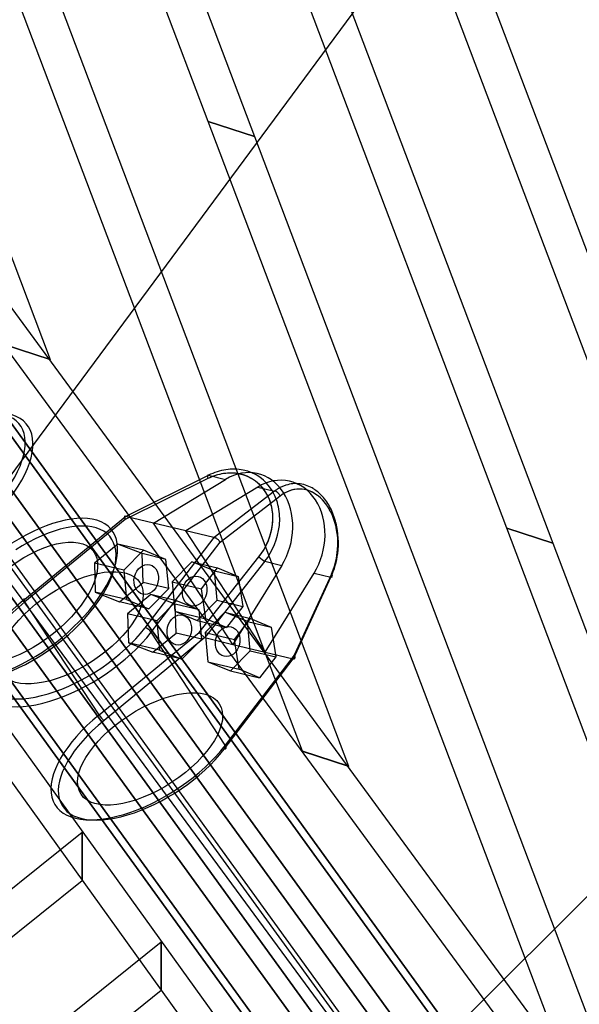
# Model space of a CAD drawing. Extents: x 44602 to 55816, y 7161 to 18400.
# Drawn here: x 51108 to 51312, y 13332 to 13690 of the extents above; entities that cross this region are included whole.
import ezdxf

# ---------------------------------------------------------------- set-up
doc = ezdxf.new("R2010")
doc.units = 0
doc.header["$LTSCALE"] = 350
doc.header["$MEASUREMENT"] = 0
doc.layers.add('UFO-M6-01', color=7, linetype='CONTINUOUS')

msp = doc.modelspace()

# ---------------------------------------------------------------- linework, layer by layer
at = {"layer": 'UFO-M6-01'}
for p, q in [((51873.73, 12433.1), (50831.8, 13871.54)), ((50907.78, 13811.21), (51831.35, 12536.17)), ((51831.35, 12536.17), (50907.78, 13811.21)), ((50888.93, 13806.43), (51812.5, 12531.39)), ((51812.5, 12531.39), (50888.93, 13806.43)), ((50916.78, 13803.47), (51840.35, 12528.44)), ((51840.35, 12528.44), (50916.78, 13803.47)), ((50871.29, 13791.93), (51794.86, 12516.89)), ((51794.86, 12516.89), (50871.29, 13791.93)), ((50910.67, 13787.75), (51834.24, 12512.71)), ((51834.24, 12512.71), (50910.67, 13787.75)), ((51788.75, 12501.16), (50865.18, 13776.2)), ((50865.18, 13776.2), (51788.75, 12501.16)), ((50893.03, 13773.25), (51816.6, 12498.21)), ((51816.6, 12498.21), (50893.03, 13773.25)), ((51211.12, 13424.02), (51078.6, 13774.12)), ((50874.18, 13768.47), (51797.75, 12493.43)), ((51797.75, 12493.43), (50874.18, 13768.47)), ((51095.38, 13768.67), (51227.9, 13418.57)), ((51176.95, 13652.76), (51135.25, 13762.93)), ((51152.03, 13757.48), (51193.74, 13647.3)), ((51285.29, 13505.03), (51195.01, 13743.52)), ((51211.79, 13738.06), (51302.07, 13499.58)), ((51058.16, 13728.54), (51119.57, 13566.3)), ((51393.62, 13357.3), (51254.77, 13724.1)), ((51090.57, 13504.51), (51246.96, 13715.73)), ((51271.56, 13718.65), (51410.4, 13351.85)), ((51008.78, 13699.48), (51375.26, 13199.92)), ((51392.03, 13194.47), (51025.55, 13694.03)), ((51176.96, 13652.73), (51176.95, 13652.76)), ((51176.95, 13652.76), (51193.74, 13647.3)), ((51193.74, 13647.3), (51176.95, 13652.76)), ((51319.45, 13276.3), (51176.96, 13652.73)), ((51176.96, 13652.73), (51193.74, 13647.28)), ((51193.74, 13647.28), (51176.96, 13652.73)), ((50949.8, 13647.05), (51311.66, 13144.13)), ((51193.74, 13647.3), (51193.74, 13647.28)), ((51193.74, 13647.28), (51336.23, 13270.84)), ((51311.66, 13126.5), (50949.8, 13629.42)), ((51102.79, 13571.75), (51119.57, 13566.3)), ((51119.57, 13566.3), (51102.79, 13571.75)), ((51119.58, 13566.27), (51102.8, 13571.72)), ((51119.57, 13566.3), (51119.58, 13566.27)), ((51176.76, 13523.03), (51146.82, 13508.21)), ((51176.76, 13523.03), (51146.82, 13508.21)), ((51146.89, 13509.31), (51177.04, 13524.24)), ((51146.89, 13509.31), (51177.04, 13524.24)), ((51157.11, 13506.86), (51183.19, 13522.77)), ((51157.11, 13506.86), (51183.19, 13522.77)), ((51177.04, 13524.24), (51183.19, 13522.77)), ((51177.04, 13524.24), (51183.19, 13522.77)), ((51194.9, 13519.96), (51168.82, 13504.05)), ((51194.9, 13519.96), (51168.82, 13504.05)), ((51194.9, 13519.96), (51201.04, 13518.49)), ((51194.9, 13519.96), (51201.04, 13518.49)), ((51400.66, 13084.23), (51085.38, 13518.17)), ((51400.66, 13084.23), (51085.38, 13518.17)), ((51400.66, 13084.23), (51085.38, 13518.17)), ((51400.66, 13084.23), (51085.38, 13518.17)), ((51400.66, 13084.23), (51085.38, 13518.17)), ((51400.66, 13084.23), (51085.38, 13518.17)), ((51201.04, 13518.49), (51179.06, 13501.6)), ((51201.04, 13518.49), (51179.06, 13501.6)), ((51181.23, 13499.96), (51203.06, 13516.73)), ((51181.23, 13499.96), (51203.06, 13516.73)), ((51110.31, 13479.25), (51146.94, 13509.3)), ((51110.31, 13479.25), (51146.94, 13509.3)), ((51146.82, 13508.21), (51110.39, 13478.33)), ((51146.82, 13508.21), (51110.39, 13478.33)), ((51157.11, 13506.86), (51146.94, 13509.3)), ((51157.11, 13506.86), (51146.94, 13509.3)), ((51090.57, 13504.51), (51241.86, 13299.2)), ((51168.82, 13504.05), (51157.11, 13506.86)), ((51185.91, 13462.85), (51157.11, 13506.86)), ((51185.91, 13462.85), (51157.11, 13506.86)), ((51168.82, 13504.05), (51157.11, 13506.86)), ((51285.3, 13505), (51285.29, 13505.03)), ((51285.29, 13505.03), (51302.07, 13499.58)), ((51302.07, 13499.58), (51285.29, 13505.03)), ((51393.48, 13219.21), (51285.3, 13505)), ((51285.3, 13505), (51302.08, 13499.55)), ((51302.08, 13499.55), (51285.3, 13505)), ((51178.99, 13501.61), (51153.89, 13468.8)), ((51178.99, 13501.61), (51153.89, 13468.8)), ((51178.99, 13501.61), (51168.82, 13504.05)), ((51197.62, 13460.04), (51168.82, 13504.05)), ((51197.62, 13460.04), (51168.82, 13504.05)), ((51178.99, 13501.61), (51168.82, 13504.05)), ((51144.14, 13499.28), (51135.62, 13492.29)), ((51144.14, 13499.28), (51135.62, 13492.29)), ((51152.98, 13495.79), (51144.14, 13499.28)), ((51153.44, 13497.05), (51144.14, 13499.28)), ((51152.98, 13495.79), (51144.14, 13499.28)), ((51153.44, 13497.05), (51144.14, 13499.28)), ((51156.26, 13467.33), (51181.23, 13499.96)), ((51156.26, 13467.33), (51181.23, 13499.96)), ((51302.07, 13499.58), (51302.08, 13499.55)), ((51302.08, 13499.55), (51410.26, 13213.75)), ((51153.44, 13497.05), (51146.25, 13489.74)), ((51153.44, 13497.05), (51146.25, 13489.74)), ((51153.29, 13485.31), (51152.98, 13495.79)), ((51161.6, 13493.73), (51152.98, 13495.79)), ((51153.29, 13485.31), (51152.98, 13495.79)), ((51161.6, 13493.73), (51152.98, 13495.79)), ((51161.6, 13493.73), (51153.44, 13497.05)), ((51161.6, 13493.73), (51153.44, 13497.05)), ((51173.7, 13467.14), (51195.35, 13494.64)), ((51173.7, 13467.14), (51195.35, 13494.64)), ((51135.62, 13492.29), (51135.93, 13481.8)), ((51146.25, 13489.74), (51135.62, 13492.29)), ((51135.62, 13492.29), (51135.93, 13481.8)), ((51146.25, 13489.74), (51135.62, 13492.29)), ((51162.58, 13483.08), (51161.6, 13493.73)), ((51162.58, 13483.08), (51161.6, 13493.73)), ((51171.01, 13492.84), (51163.82, 13485.53)), ((51171.01, 13492.84), (51163.82, 13485.53)), ((51179.17, 13489.51), (51171.01, 13492.84)), ((51171.01, 13492.84), (51180.3, 13490.61)), ((51179.17, 13489.51), (51171.01, 13492.84)), ((51171.01, 13492.84), (51180.3, 13490.61)), ((51174.45, 13482.98), (51180.3, 13490.61)), ((51174.45, 13482.98), (51180.3, 13490.61)), ((51197.49, 13493.01), (51175.69, 13465.31)), ((51197.49, 13493.01), (51175.69, 13465.31)), ((51180.3, 13490.61), (51187.79, 13487.44)), ((51180.3, 13490.61), (51187.79, 13487.44)), ((51203.63, 13491.53), (51185.91, 13462.85)), ((51203.63, 13491.53), (51185.91, 13462.85)), ((51197.49, 13493.01), (51203.63, 13491.53)), ((51197.49, 13493.01), (51203.63, 13491.53)), ((51146.25, 13489.74), (51147.23, 13479.09)), ((51146.25, 13489.74), (51147.23, 13479.09)), ((51180.15, 13478.87), (51179.17, 13489.51)), ((51179.17, 13489.51), (51187.79, 13487.44)), ((51180.15, 13478.87), (51179.17, 13489.51)), ((51179.17, 13489.51), (51187.79, 13487.44)), ((51187.79, 13487.44), (51189.44, 13476.64)), ((51187.79, 13487.44), (51189.44, 13476.64)), ((51197.62, 13460.04), (51215.34, 13488.72)), ((51197.62, 13460.04), (51215.34, 13488.72)), ((51207.86, 13457.59), (51221.49, 13487.25)), ((51207.86, 13457.59), (51221.49, 13487.25)), ((51221.64, 13488.33), (51208.11, 13458.89)), ((51221.64, 13488.33), (51208.11, 13458.89)), ((51215.34, 13488.72), (51221.49, 13487.25)), ((51215.34, 13488.72), (51221.49, 13487.25)), ((51144.76, 13478.31), (51153.29, 13485.31)), ((51144.76, 13478.31), (51153.29, 13485.31)), ((51162.58, 13483.08), (51153.29, 13485.31)), ((51162.58, 13483.08), (51153.29, 13485.31)), ((51155.4, 13475.76), (51162.58, 13483.08)), ((51155.4, 13475.76), (51162.58, 13483.08)), ((51163.82, 13485.53), (51164.8, 13474.88)), ((51163.82, 13485.53), (51174.45, 13482.98)), ((51163.82, 13485.53), (51174.45, 13482.98)), ((51163.82, 13485.53), (51164.8, 13474.88)), ((51135.93, 13481.8), (51144.76, 13478.31)), ((51147.23, 13479.09), (51135.93, 13481.8)), ((51135.93, 13481.8), (51144.76, 13478.31)), ((51147.23, 13479.09), (51135.93, 13481.8)), ((51156.14, 13480.95), (51147.62, 13473.95)), ((51156.14, 13480.95), (51147.62, 13473.95)), ((51164.98, 13477.46), (51156.14, 13480.95)), ((51165.44, 13478.72), (51156.14, 13480.95)), ((51164.98, 13477.46), (51156.14, 13480.95)), ((51165.44, 13478.72), (51156.14, 13480.95)), ((51176.11, 13472.17), (51174.45, 13482.98)), ((51176.11, 13472.17), (51174.45, 13482.98)), ((51137.28, 13437.25), (51110.39, 13478.33)), ((51137.28, 13437.25), (51110.39, 13478.33)), ((51155.4, 13475.76), (51144.76, 13478.31)), ((51155.4, 13475.76), (51144.76, 13478.31)), ((51147.23, 13479.09), (51155.4, 13475.76)), ((51147.23, 13479.09), (51155.4, 13475.76)), ((51165.44, 13478.72), (51158.25, 13471.4)), ((51165.44, 13478.72), (51158.25, 13471.4)), ((51165.29, 13466.97), (51164.98, 13477.46)), ((51173.6, 13475.39), (51164.98, 13477.46)), ((51165.29, 13466.97), (51164.98, 13477.46)), ((51173.6, 13475.39), (51164.98, 13477.46)), ((51173.6, 13475.39), (51165.44, 13478.72)), ((51173.6, 13475.39), (51165.44, 13478.72)), ((51172.97, 13471.55), (51180.15, 13478.87)), ((51172.97, 13471.55), (51180.15, 13478.87)), ((51180.15, 13478.87), (51189.44, 13476.64)), ((51180.15, 13478.87), (51189.44, 13476.64)), ((51189.44, 13476.64), (51183.6, 13469)), ((51189.44, 13476.64), (51183.6, 13469)), ((51147.62, 13473.95), (51147.93, 13463.47)), ((51158.25, 13471.4), (51147.62, 13473.95)), ((51147.62, 13473.95), (51147.93, 13463.47)), ((51158.25, 13471.4), (51147.62, 13473.95)), ((51164.8, 13474.88), (51172.97, 13471.55)), ((51164.8, 13474.88), (51176.11, 13472.17)), ((51164.8, 13474.88), (51176.11, 13472.17)), ((51164.8, 13474.88), (51172.97, 13471.55)), ((51174.58, 13464.74), (51173.6, 13475.39)), ((51174.58, 13464.74), (51173.6, 13475.39)), ((51183.01, 13474.5), (51175.82, 13467.19)), ((51183.01, 13474.5), (51175.82, 13467.19)), ((51191.17, 13471.17), (51183.01, 13474.5)), ((51183.01, 13474.5), (51192.3, 13472.28)), ((51191.17, 13471.17), (51183.01, 13474.5)), ((51183.01, 13474.5), (51192.3, 13472.28)), ((51158.25, 13471.4), (51159.23, 13460.76)), ((51158.25, 13471.4), (51159.23, 13460.76)), ((51172.97, 13471.55), (51183.6, 13469)), ((51172.97, 13471.55), (51183.6, 13469)), ((51183.6, 13469), (51176.11, 13472.17)), ((51183.6, 13469), (51176.11, 13472.17)), ((51186.45, 13464.64), (51192.3, 13472.28)), ((51186.45, 13464.64), (51192.3, 13472.28)), ((51192.15, 13460.53), (51191.17, 13471.17)), ((51191.17, 13471.17), (51199.79, 13469.11)), ((51192.15, 13460.53), (51191.17, 13471.17)), ((51191.17, 13471.17), (51199.79, 13469.11)), ((51192.3, 13472.28), (51199.79, 13469.11)), ((51192.3, 13472.28), (51199.79, 13469.11)), ((51199.79, 13469.11), (51201.44, 13458.3)), ((51199.79, 13469.11), (51201.44, 13458.3)), ((51137.28, 13437.25), (51173.7, 13467.14)), ((51137.28, 13437.25), (51173.7, 13467.14)), ((51175.74, 13465.29), (51139.12, 13435.24)), ((51175.74, 13465.29), (51139.12, 13435.24)), ((51183.14, 13426.25), (51156.26, 13467.33)), ((51183.14, 13426.25), (51156.26, 13467.33)), ((51156.77, 13459.98), (51165.29, 13466.97)), ((51156.77, 13459.98), (51165.29, 13466.97)), ((51174.58, 13464.74), (51165.29, 13466.97)), ((51174.58, 13464.74), (51165.29, 13466.97)), ((51175.74, 13465.29), (51185.91, 13462.85)), ((51175.74, 13465.29), (51185.91, 13462.85)), ((51175.82, 13467.19), (51176.8, 13456.54)), ((51175.82, 13467.19), (51186.45, 13464.64)), ((51175.82, 13467.19), (51186.45, 13464.64)), ((51175.82, 13467.19), (51176.8, 13456.54)), ((51147.93, 13463.47), (51156.77, 13459.98)), ((51159.23, 13460.76), (51147.93, 13463.47)), ((51147.93, 13463.47), (51156.77, 13459.98)), ((51159.23, 13460.76), (51147.93, 13463.47)), ((51167.4, 13457.43), (51174.58, 13464.74)), ((51167.4, 13457.43), (51174.58, 13464.74)), ((51185.91, 13462.85), (51197.62, 13460.04)), ((51185.91, 13462.85), (51197.62, 13460.04)), ((51188.11, 13453.83), (51186.45, 13464.64)), ((51188.11, 13453.83), (51186.45, 13464.64)), ((51167.4, 13457.43), (51156.77, 13459.98)), ((51167.4, 13457.43), (51156.77, 13459.98)), ((51159.23, 13460.76), (51167.4, 13457.43)), ((51159.23, 13460.76), (51167.4, 13457.43)), ((51208.11, 13458.89), (51183.14, 13426.25)), ((51208.11, 13458.89), (51183.14, 13426.25)), ((51184.97, 13453.21), (51192.15, 13460.53)), ((51184.97, 13453.21), (51192.15, 13460.53)), ((51192.15, 13460.53), (51201.44, 13458.3)), ((51192.15, 13460.53), (51201.44, 13458.3)), ((51201.44, 13458.3), (51195.6, 13450.66)), ((51201.44, 13458.3), (51195.6, 13450.66)), ((51197.62, 13460.04), (51207.79, 13457.6)), ((51197.62, 13460.04), (51207.79, 13457.6)), ((51176.8, 13456.54), (51184.97, 13453.21)), ((51176.8, 13456.54), (51188.11, 13453.83)), ((51176.8, 13456.54), (51188.11, 13453.83)), ((51176.8, 13456.54), (51184.97, 13453.21)), ((51182.69, 13424.79), (51207.79, 13457.6)), ((51182.69, 13424.79), (51207.79, 13457.6)), ((51184.97, 13453.21), (51195.6, 13450.66)), ((51184.97, 13453.21), (51195.6, 13450.66)), ((51195.6, 13450.66), (51188.11, 13453.83)), ((51195.6, 13450.66), (51188.11, 13453.83)), ((51243.33, 13300.27), (51393.89, 13450.7)), ((51211.13, 13424), (51211.12, 13424.02)), ((51211.12, 13424.02), (51227.9, 13418.57)), ((51227.9, 13418.57), (51211.12, 13424.02)), ((51227.91, 13418.54), (51211.13, 13424)), ((51227.9, 13418.57), (51227.91, 13418.54)), ((51047.02, 13327.15), (51131.15, 13394.63)), ((51131.15, 13394.63), (51131.15, 13394.63)), ((51131.15, 13394.63), (51131.15, 13376.99)), ((51131.15, 13376.98), (51131.15, 13394.63)), ((51131.15, 13394.63), (51131.15, 13376.98)), ((51131.15, 13376.98), (51047.02, 13309.5)), ((51131.15, 13376.99), (51131.15, 13376.98)), ((51075.69, 13287.31), (51159.82, 13354.79)), ((51159.82, 13354.79), (51159.83, 13354.8)), ((51159.82, 13337.15), (51159.82, 13354.79)), ((51159.82, 13354.79), (51159.82, 13337.15)), ((51159.83, 13354.8), (51159.83, 13337.15)), ((51159.82, 13337.15), (51075.69, 13269.67)), ((51159.83, 13337.15), (51159.82, 13337.15))]:
    msp.add_line(p, q, dxfattribs=at)
for centre, radius, start, end in [((51186.57, 13505.51), 21.02, 98.7518, 116.9661), ((51186.57, 13505.51), 21.02, 98.7518, 116.9661), ((51186.07, 13508.62), 17.87, 78.3671, 98.6787), ((51186.07, 13508.62), 17.87, 78.3671, 98.6787), ((51186.41, 13510.45), 16.01, 31.1711, 78.227), ((51186.41, 13510.45), 16.01, 31.1711, 78.227), ((51185.48, 13505.59), 19.5, 98.5477, 116.5383), ((51185.44, 13505.73), 19.36, 101.0287, 116.6254), ((51185.02, 13508.24), 16.82, 81.3485, 101.2667), ((51185.02, 13508.48), 16.57, 78.4189, 98.4846), ((51185.36, 13510.33), 14.7, 25.1829, 81.4315), ((51185.4, 13510.4), 14.61, 31.3897, 78.3701), ((51210.18, 13506.34), 15.2, 124.1069, 126.9652), ((51210.18, 13506.34), 15.2, 124.1069, 126.9652), ((51209.36, 13507.71), 13.61, 107.9731, 124.458), ((51209.36, 13507.71), 13.61, 107.9731, 124.458), ((51208.76, 13509.6), 11.62, 82.4192, 108.0493), ((51208.76, 13509.6), 11.62, 82.4192, 108.0493), ((51210, 13508.9), 10.34, 67.3888, 111.9304), ((51210, 13508.96), 10.28, 71.0295, 108.2186), ((51208.56, 13508.9), 12.34, 57.3861, 81.9476), ((51208.56, 13508.9), 12.34, 57.3861, 81.9476), ((51206.88, 13506.25), 15.48, 42.3744, 57.4218), ((51206.88, 13506.25), 15.48, 42.3744, 57.4218), ((51183.67, 13509.31), 16.66, 11.4444, 31.4897), ((51182.81, 13509.02), 17.57, 6.1981, 25.4924), ((51184.26, 13509.07), 18.55, 11.5261, 31.3784), ((51184.26, 13509.07), 18.55, 11.5261, 31.3784), ((51210.87, 13506.64), 12.76, 111.7705, 127.7691), ((51211.56, 13505.66), 13.96, 124.4939, 127.5329), ((51210.54, 13507.26), 12.06, 108.1239, 124.8125), ((51209.47, 13507.49), 11.84, 54.0585, 70.8819), ((51209.31, 13507.22), 12.15, 50.854, 67.4613), ((51207.71, 13505.13), 14.79, 39.4358, 53.927), ((51207.37, 13504.79), 15.27, 36.7022, 50.9656), ((51203.65, 13503.37), 19.81, 26.8849, 42.2413), ((51203.65, 13503.37), 19.81, 26.8849, 42.2413), ((51180.79, 13508.7), 19.61, 353.5598, 11.5311), ((51181.02, 13508.38), 21.87, 353.8402, 11.6221), ((51181.02, 13508.38), 21.87, 353.8402, 11.6221), ((51204.62, 13502.62), 18.77, 27.0128, 39.3728), ((51204.14, 13502.32), 19.33, 24.6738, 36.853), ((51198.87, 13500.9), 25.19, 13.9039, 26.9794), ((51198.87, 13500.9), 25.19, 13.9039, 26.9794), ((51146.93, 13509.16), 0.403, 168.3619, 176.3136), ((51146.93, 13509.16), 0.403, 168.3619, 176.3136), ((51147.13, 13509.14), 0.605, 176.2531, 182.3107), ((51147.13, 13509.14), 0.605, 176.2531, 182.3107), ((51147.41, 13509.15), 0.88, 182.2669, 186.9868), ((51147.41, 13509.15), 0.88, 182.2669, 186.9868), ((51146.8, 13509.19), 0.264, 157.8824, 168.4302), ((51146.8, 13509.19), 0.264, 157.8824, 168.4302), ((51147.76, 13509.2), 1.23, 186.9568, 190.7295), ((51147.76, 13509.2), 1.23, 186.9568, 190.7295), ((51146.72, 13509.22), 0.178, 144.1971, 157.9103), ((51146.72, 13509.22), 0.178, 144.1971, 157.9103), ((51148.18, 13509.28), 1.66, 190.7091, 193.8008), ((51148.18, 13509.28), 1.66, 190.7091, 193.8008), ((51146.68, 13509.25), 0.129, 110.2284, 144.4922), ((51146.68, 13509.25), 0.129, 110.2284, 144.4922), ((51148.75, 13509.42), 2.25, 193.8116, 197.6242), ((51148.75, 13509.42), 2.25, 193.8116, 197.6242), ((51149.59, 13509.68), 3.13, 197.5326, 200.5864), ((51149.59, 13509.68), 3.13, 197.5326, 200.5864), ((51146.68, 13509.23), 0.151, 94.5612, 109.879), ((51146.68, 13509.23), 0.151, 94.5612, 109.879), ((51150.81, 13510.14), 4.43, 200.5996, 204.6307), ((51150.81, 13510.14), 4.43, 200.5996, 204.6307), ((51146.69, 13509.16), 0.213, 82.3701, 94.5292), ((51146.69, 13509.16), 0.213, 82.3701, 94.5292), ((51146.68, 13509.06), 0.323, 73.2145, 82.4272), ((51146.68, 13509.06), 0.323, 73.2145, 82.4272), ((51146.63, 13508.89), 0.491, 66.3184, 73.2818), ((51146.63, 13508.89), 0.491, 66.3184, 73.2818), ((51151.86, 13510.6), 5.58, 204.4995, 205.3946), ((51151.86, 13510.6), 5.58, 204.4995, 205.3946), ((51146.53, 13508.68), 0.727, 61.0128, 66.3709), ((51146.53, 13508.68), 0.727, 61.0128, 66.3709), ((51146.97, 13509.47), 0.18, 244.2279, 248.9423), ((51146.96, 13509.45), 0.154, 241.2119, 244.1626), ((51146.96, 13509.45), 0.155, 241.2069, 245.1313), ((51146.97, 13509.47), 0.181, 245.0963, 248.6333), ((51146.98, 13509.5), 0.212, 248.6006, 251.7823), ((51146.99, 13509.51), 0.223, 248.9346, 253.0279), ((51147, 13509.56), 0.275, 253.0203, 256.5748), ((51146.99, 13509.54), 0.249, 251.7525, 254.6136), ((51147, 13509.57), 0.286, 254.5768, 256.5394), ((51179.74, 13508.7), 20.65, 348.8485, 6.1667), ((51200.61, 13500.6), 23.26, 14.0748, 26.9564), ((51199.66, 13500.25), 24.26, 10.0542, 24.6862), ((51177.11, 13509.16), 23.31, 321.469, 353.4493), ((51176.77, 13509.33), 23.68, 321.6579, 348.7411), ((51177.15, 13508.83), 25.76, 322.104, 353.7539), ((51177.15, 13508.83), 25.76, 322.104, 353.7539), ((51195.94, 13499.51), 28.06, 341.9439, 10.2273), ((51196.04, 13499.49), 27.96, 353.1671, 14.0013), ((51193.91, 13499.71), 30.29, 352.6759, 13.8211), ((51193.91, 13499.71), 30.29, 352.6759, 13.8211), ((51179.07, 13501.92), 0.32, 256.5301, 258.3466), ((51179.07, 13501.93), 0.332, 256.5606, 260.4903), ((51179.07, 13501.97), 0.368, 258.4182, 262.8095), ((51179.08, 13502), 0.406, 260.4965, 264.6112), ((51179.09, 13502.05), 0.456, 262.8014, 266.6102), ((51179.09, 13502.07), 0.474, 264.5481, 266.5737), ((51178.96, 13500.05), 1.55, 77.1831, 86.2858), ((51178.96, 13500.05), 1.55, 77.1831, 86.2858), ((51178.85, 13499.57), 2.05, 68.2524, 77.0895), ((51178.85, 13499.57), 2.05, 68.2524, 77.0895), ((51178.6, 13498.96), 2.7, 57.8408, 68.1154), ((51178.6, 13498.96), 2.7, 57.8408, 68.1154), ((51178.2, 13498.35), 3.43, 41.4609, 57.7352), ((51178.2, 13498.35), 3.43, 41.4609, 57.7352), ((51178.42, 13498.52), 3.15, 27.2391, 41.8439), ((51178.42, 13498.52), 3.15, 27.2391, 41.8439), ((51195.66, 13499.31), 28.5, 334.9665, 353.0324), ((51195.66, 13499.31), 28.5, 334.9665, 353.0324), ((51197.85, 13499.11), 26.11, 335.6347, 353.5261), ((51199.42, 13498.51), 24.45, 335.3876, 341.6293), ((51184.23, 13476.45), 14.06, 221.4956, 226.3066), ((51184.23, 13476.45), 14.06, 221.4956, 226.3066), ((51182.59, 13474.61), 11.59, 225.8822, 231.6745), ((51182.59, 13474.61), 11.59, 225.8822, 231.6745), ((51178.06, 13468.9), 4.3, 231.8418, 236.5163), ((51178.06, 13468.9), 4.3, 231.8418, 236.5163), ((51175.77, 13465.45), 0.161, 236.9245, 247.0727), ((51175.78, 13465.45), 0.168, 240.3072, 250.1607), ((51175.77, 13465.44), 0.157, 236.8701, 240.2007), ((51175.78, 13465.46), 0.18, 247.0212, 253.7496), ((51175.79, 13465.47), 0.193, 250.1502, 256.5724), ((51175.79, 13465.48), 0.198, 253.6781, 256.5344), ((51206.23, 13457.3), 2.46, 36.8607, 40.103), ((51206.23, 13457.3), 2.46, 36.8607, 40.103), ((51206.57, 13457.55), 2.04, 31.9905, 36.9522), ((51206.57, 13457.55), 2.04, 31.9905, 36.9522), ((51206.94, 13457.78), 1.6, 26.2472, 32.0869), ((51206.94, 13457.78), 1.6, 26.2472, 32.0869), ((51207.29, 13457.95), 1.22, 19.3646, 26.3739), ((51207.29, 13457.95), 1.22, 19.3646, 26.3739), ((51207.52, 13458.03), 0.969, 13.9311, 19.3383), ((51207.52, 13458.03), 0.969, 13.9311, 19.3383), ((51207.69, 13458.07), 0.794, 7.7673, 13.9405), ((51207.69, 13458.07), 0.794, 7.7673, 13.9405), ((51208.01, 13458.08), 0.474, 344.1168, 352.8302), ((51208.01, 13458.08), 0.474, 344.1168, 352.8302), ((51207.83, 13458.09), 0.654, 0.7492, 7.7734), ((51207.83, 13458.09), 0.654, 0.7492, 7.7734), ((51207.93, 13458.09), 0.548, 352.8431, 0.748), ((51207.93, 13458.09), 0.548, 352.8431, 0.748), ((51207.84, 13457.81), 0.216, 256.5803, 264.9234), ((51207.84, 13457.8), 0.209, 256.5234, 259.273), ((51207.85, 13457.82), 0.227, 259.3698, 267.4369), ((51207.85, 13457.84), 0.244, 264.8667, 270.3694), ((51207.85, 13457.85), 0.26, 267.4206, 272.6845), ((51207.85, 13457.86), 0.267, 270.3127, 272.6554), ((51207.81, 13458.8), 1.2, 272.5317, 279.5072), ((51207.81, 13458.8), 1.2, 272.5317, 279.5072), ((51207.85, 13458.53), 0.929, 279.6479, 285.209), ((51207.85, 13458.53), 0.929, 279.6479, 285.209), ((51207.89, 13458.36), 0.762, 285.2, 291.5476), ((51207.89, 13458.36), 0.762, 285.2, 291.5476), ((51207.94, 13458.24), 0.629, 291.5427, 298.7537), ((51207.94, 13458.24), 0.629, 291.5427, 298.7537), ((51208, 13458.14), 0.517, 298.7058, 310.9912), ((51208, 13458.14), 0.517, 298.7058, 310.9912), ((51208.06, 13458.07), 0.419, 310.9537, 344.1924), ((51208.06, 13458.07), 0.419, 310.9537, 344.1924)]:
    msp.add_arc(centre, radius, start, end, dxfattribs=at)
for centre, major_axis, ratio, start_param, end_param in [((51078.76, 13519.06), (29.62, 23.81), 0.481229, 4.081284, 7.633348), ((51078.76, 13519.06), (29.62, 23.81), 0.481229, 4.081284, 7.633348), ((51079.86, 13517.69), (31.18, 25.06), 0.481229, 4.081284, 7.633348), ((51079.86, 13517.69), (31.18, 25.06), 0.481229, 4.081284, 7.633348), ((51189.8, 13503.47), (5.13, 21.39), 0.798297, 4.321328, 6.954824), ((51189.8, 13503.47), (5.13, 21.39), 0.798297, 4.321328, 6.954824), ((51177.64, 13522.49), (-0.89, 1.79), 0.30449, 5.878801, 7.398355), ((51177.64, 13522.49), (-0.89, 1.79), 0.30449, 5.878801, 7.398355), ((51201.51, 13500.66), (5.13, 21.39), 0.798297, 4.321328, 6.954824), ((51201.51, 13500.66), (5.13, 21.39), 0.798297, 4.321328, 6.954824), ((51201.64, 13516.73), (-1.22, 1.59), 0.619842, 4.265732, 5.785287), ((51201.64, 13516.73), (-1.22, 1.59), 0.619842, 4.265732, 5.785287), ((51110.62, 13479.43), (31.18, 25.06), 0.481229, 4.081284, 7.633348), ((51110.62, 13479.43), (31.18, 25.06), 0.481229, 4.081284, 7.633348), ((51111.72, 13478.06), (29.62, 23.81), 0.481229, 4.081284, 7.633348), ((51111.72, 13478.06), (29.62, 23.81), 0.481229, 4.081284, 7.633348), ((51196.23, 13494.09), (1.57, -1.24), 0.067366, 4.171581, 5.691135), ((51196.23, 13494.09), (1.57, -1.24), 0.067366, 4.171581, 5.691135), ((51220.23, 13488.34), (1.82, -0.84), 0.382718, 5.636329, 7.155884), ((51220.23, 13488.34), (1.82, -0.84), 0.382718, 5.636329, 7.155884), ((51111.27, 13477.78), (-1.27, 1.55), 0.191841, 5.77071, 7.341506), ((51111.27, 13477.78), (-1.27, 1.55), 0.191841, 5.77071, 7.341506), ((51128, 13467.41), (33.47, 21.91), 0.481229, 1.79143, 5.343494), ((51128, 13467.41), (33.47, 21.91), 0.481229, 1.79143, 5.343494), ((51127.04, 13468.87), (31.8, 20.81), 0.481229, 1.79143, 5.343494), ((51127.04, 13468.87), (31.8, 20.81), 0.481229, 1.79143, 5.343494), ((51154.85, 13467.33), (1.59, -1.22), 0.517224, 0.973654, 2.54445), ((51154.85, 13467.33), (1.59, -1.22), 0.517224, 0.973654, 2.54445), ((51154.89, 13426.33), (33.47, 21.91), 0.481229, 1.79143, 5.343494), ((51154.89, 13426.33), (33.47, 21.91), 0.481229, 1.79143, 5.343494), ((51138.16, 13436.71), (-1.27, 1.55), 0.191841, 1.058321, 2.629117), ((51138.16, 13436.71), (-1.27, 1.55), 0.191841, 1.058321, 2.629117), ((51155.85, 13424.87), (31.8, 20.81), 0.481229, 1.79143, 5.343494), ((51155.85, 13424.87), (31.8, 20.81), 0.481229, 1.79143, 5.343494), ((51181.73, 13426.26), (1.59, -1.22), 0.517224, 5.686043, 7.256839), ((51181.73, 13426.26), (1.59, -1.22), 0.517224, 5.686043, 7.256839)]:
    msp.add_ellipse(centre, major_axis=major_axis, ratio=ratio, start_param=start_param, end_param=end_param, dxfattribs=at)
for centre, major_axis, ratio in [((51111.72, 13478.06), (23.38, 18.8), 0.481229), ((51111.72, 13478.06), (23.38, 18.8), 0.481229), ((51127.04, 13468.87), (25.1, 16.43), 0.481229), ((51127.04, 13468.87), (25.1, 16.43), 0.481229), ((51154.42, 13486.41), (1.28, 5.35), 0.798297), ((51154.42, 13486.41), (1.28, 5.35), 0.798297), ((51171.99, 13482.2), (1.28, 5.35), 0.798297), ((51171.99, 13482.2), (1.28, 5.35), 0.798297), ((51166.42, 13468.07), (1.28, 5.35), 0.798297), ((51166.42, 13468.07), (1.28, 5.35), 0.798297), ((51183.99, 13463.86), (1.28, 5.35), 0.798297), ((51183.99, 13463.86), (1.28, 5.35), 0.798297), ((51155.85, 13424.87), (25.1, 16.43), 0.481229), ((51155.85, 13424.87), (25.1, 16.43), 0.481229)]:
    msp.add_ellipse(centre, major_axis=major_axis, ratio=ratio, dxfattribs=at)

doc.saveas('drawing.dxf')
